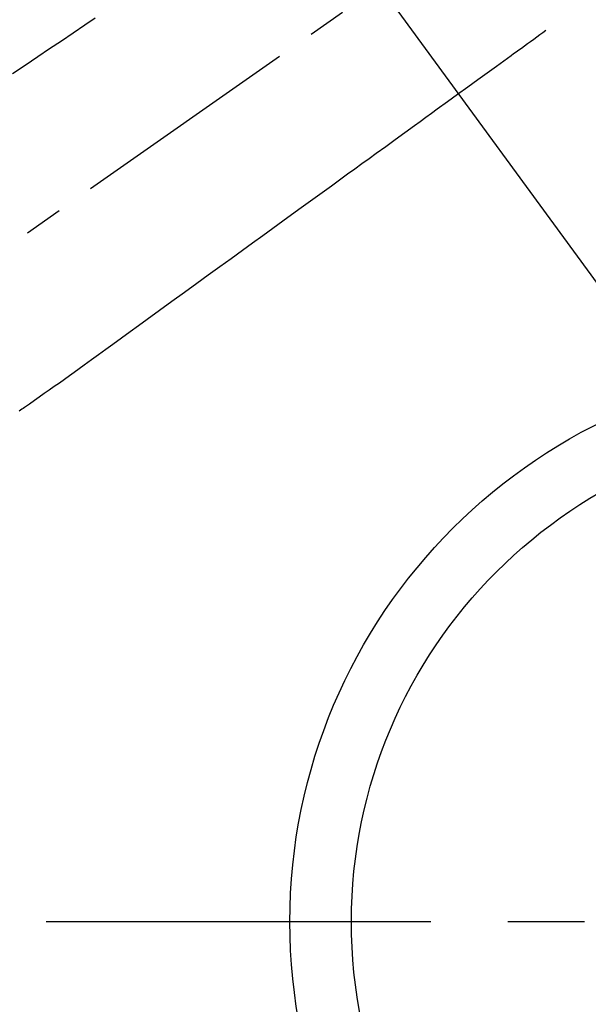
# Model space of a CAD drawing. Extents: x 163 to 26285, y -32850 to -24450.
# Drawn here: x 17624 to 17716, y -26208 to -26048 of the extents above; entities that cross this region are included whole.
import ezdxf

# ---------------------------------------------------------------- set-up
doc = ezdxf.new("R2010")
doc.units = 0
doc.header["$LTSCALE"] = 50
doc.header["$MEASUREMENT"] = 0
for name, pattern in [('CENTER', [2, 1.25, -0.25, 0.25, -0.25]), ('CENTER2', [1.125, 0.75, -0.125, 0.125, -0.125]), ('HIDDEN', [0.375, 0.25, -0.125])]:
    doc.linetypes.add(name, pattern=pattern)
doc.layers.get('0').update_dxf_attribs({"linetype": 'CONTINUOUS'})
for name, color, linetype in [('150-機器', 8, 'CONTINUOUS'), ('160-文字', 254, 'CONTINUOUS'), ('166-寸法B', 11, 'CONTINUOUS')]:
    doc.layers.add(name, color=color, linetype=linetype)
doc.styles.add('KH001', font='txt')
doc.dimstyles.new('KH1xx030', dxfattribs={"dimscale": 30, "dimtxt": 2, "dimasz": 0.6, "dimexe": 0.3, "dimexo": 1.2, "dimgap": 0.5, "dimtad": 3, "dimdec": 1, "dimdsep": 46, "dimlunit": 6, "dimtxsty": 'KH001', "dimblk": 'DOT', "dimcen": 1, "dimdle": 1, "dimclrd": 256, "dimclre": 256, "dimclrt": 256, "dimadec": 0, "dimazin": 0, "dimtfac": 1, "dimtdec": 1, "dimtix": 1, "dimtmove": 2, "dimatfit": 3, "dimldrblk": 'CLOSEDBLANK', "dimfxl": 1, "dimtolj": 1, "dimtzin": 0, "dimlwd": -1, "dimlwe": -1, "dimarcsym": 0})

# ---------------------------------------------------------------- blocks, each defined once
blk = doc.blocks.new('_Dot')
at = {"color": 0, "linetype": 'ByBlock', "lineweight": -2}
blk.add_line((-0.5, 0), (-1, 0), dxfattribs=at)
at = {"color": 0, "linetype": 'ByBlock', "const_width": 0.5}
blk.add_lwpolyline([(-0.25, 0, 1), (0.25, 0, 1)], format="xyb", close=True, dxfattribs=at)
blk = doc.blocks.new('*D49')
at = {"layer": '166-寸法B', "transparency": 16777216}
for p, q in [((17424.74, -25758.06), (17424.74, -25919.82)), ((17630.59, -25919.82), (17415.74, -25919.82)), ((17424.74, -26176.82), (17424.74, -25937.82)), ((17600.59, -26194.82), (17415.74, -26194.82))]:
    blk.add_line(p, q, dxfattribs=at)
at = {"layer": '166-寸法B', "transparency": 16777216, "xscale": 18, "yscale": 18, "zscale": 18}
for p, rotation in [((17424.74, -25919.82), 90), ((17424.74, -26194.82), 270)]:
    blk.add_blockref('_Dot', p, dxfattribs=dict(at, rotation=rotation))
at = {"layer": '166-寸法B', "transparency": 16777216, "insert": (17379.74, -25827.43), "char_height": 60, "attachment_point": 5, "rotation": 90, "style": 'KH001'}
blk.add_mtext('\\A1;275', dxfattribs=at)
blk = doc.blocks.new('_ClosedBlank')
at = {"color": 0, "linetype": 'ByBlock', "lineweight": -2}
for p, q in [((-1, 0.1667), (0, 0)), ((-1, 0.1667), (-1, -0.1667)), ((0, 0), (-1, -0.1667))]:
    blk.add_line(p, q, dxfattribs=at)

msp = doc.modelspace()

# ---------------------------------------------------------------- linework, layer by layer
at = {"layer": '150-機器', "color": 13, "linetype": 'CENTER2'}
msp.add_line((17758.35, -25989.63), (17514.33, -26160.49), dxfattribs=at)
at = {"layer": '150-機器', "color": 161, "linetype": 'CENTER'}
msp.add_line((17890.76, -26194.82), (17625.96, -26194.82), dxfattribs=at)
at = {"layer": '150-機器', "color": 13, "linetype": 'HIDDEN'}
for points in [[(17636.21, -26047.91), (17634.54, -26049.04), (17632.63, -26050.33), (17630.72, -26051.62), (17628.82, -26052.91), (17626.91, -26054.19), (17624.85, -26055.59), (17622.79, -26056.98)], [(17709.48, -26049.91), (17708.98, -26050.28), (17708.48, -26050.64), (17707.98, -26051), (17707.48, -26051.36), (17706.98, -26051.73), (17706.48, -26052.09), (17705.98, -26052.45), (17705.48, -26052.81), (17705.06, -26053.12), (17704.64, -26053.42), (17704.22, -26053.73), (17703.8, -26054.03), (17703.21, -26054.46), (17702.62, -26054.89), (17702.03, -26055.32), (17701.44, -26055.75), (17700.68, -26056.29), (17699.93, -26056.84), (17699.17, -26057.39), (17698.41, -26057.94), (17696.77, -26059.13), (17695.12, -26060.33), (17693.47, -26061.52), (17691.82, -26062.72), (17690.89, -26063.39), (17689.96, -26064.07), (17689.03, -26064.74), (17688.1, -26065.41), (17686.54, -26066.54), (17684.99, -26067.67), (17683.43, -26068.8), (17681.88, -26069.92), (17680.72, -26070.77), (17679.56, -26071.61), (17678.4, -26072.45), (17677.24, -26073.29), (17674.61, -26075.2), (17671.98, -26077.1), (17669.34, -26079.01), (17666.71, -26080.92), (17665.08, -26082.1), (17663.44, -26083.29), (17661.81, -26084.47), (17660.18, -26085.66), (17658.31, -26087.01), (17656.45, -26088.36), (17654.59, -26089.71), (17652.73, -26091.06), (17650.71, -26092.52), (17648.7, -26093.98), (17646.68, -26095.44), (17644.66, -26096.9), (17643.27, -26097.91), (17641.88, -26098.92), (17640.49, -26099.93), (17639.1, -26100.94), (17637.94, -26101.78), (17636.77, -26102.62), (17635.61, -26103.47), (17634.44, -26104.31), (17633.64, -26104.9), (17632.83, -26105.49), (17632.02, -26106.07), (17631.21, -26106.66), (17630.4, -26107.23), (17629.58, -26107.8), (17628.76, -26108.37), (17627.95, -26108.94), (17627.14, -26109.51), (17626.34, -26110.08), (17625.53, -26110.65), (17624.72, -26111.2), (17624.5, -26111.35), (17624.28, -26111.49), (17624.07, -26111.64), (17623.85, -26111.78)]]:
    msp.add_lwpolyline(points, dxfattribs=at)
at = {"layer": '150-機器', "color": 13}
for radius in [90.5, 80.5]:
    msp.add_circle((17758.36, -26194.82), radius, dxfattribs=at)

# ---------------------------------------------------------------- dimensions: what is measured, and where the dimension line sits
at = {"layer": '166-寸法B'}
dim = msp.add_linear_dim(base=(17424.74, -25919.82), p1=(17636.59, -26194.82), p2=(17666.59, -25919.82), angle=90, dimstyle='KH1xx030', override={"dimtmove": 1}, dxfattribs=at)
dim.commit()
dim.dimension.update_dxf_attribs({"geometry": '*D49', "text_midpoint": (17418.04, -25827.43), "dimtype": 128})

# ---------------------------------------------------------------- leaders
at = {"layer": '160-文字', "annotation_type": 0, "has_hookline": 1, "hookline_direction": 0, "text_width": 1398.58}
msp.add_leader([(17638.36, -25982.44), (18540.12, -27215.46), (18558.12, -27215.46)], dimstyle='KH1xx030', override={"dimgap": 0.5, "dimtad": 1}, dxfattribs=at)

doc.saveas('drawing.dxf')
